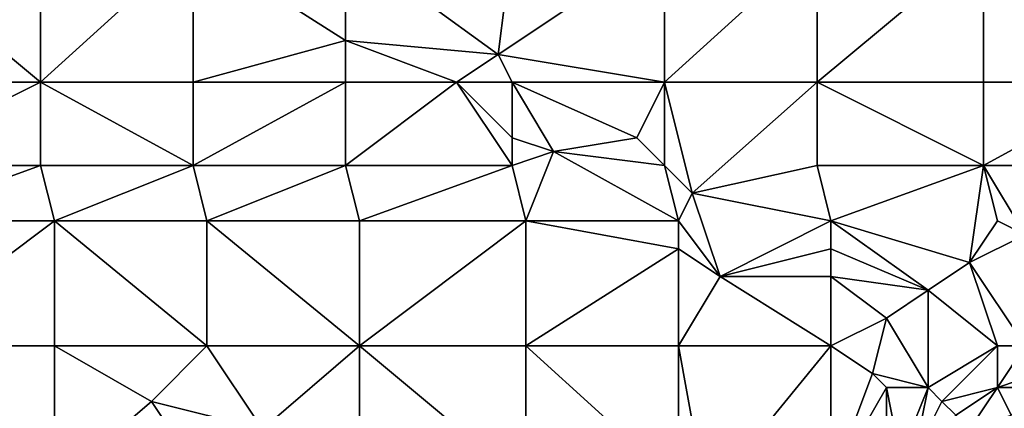
# Model space of a CAD drawing. Units: metres. Extents: x 73125 to 73750, y 342000 to 342500.
# Drawn here: x 73220 to 73292, y 342274 to 342302 of the extents above; entities that cross this region are included whole.
import ezdxf

# ---------------------------------------------------------------- set-up
doc = ezdxf.new("R2010")
doc.units = ezdxf.units.M
doc.layers.add('Terrain', color=15, linetype='Continuous')

msp = doc.modelspace()

# ---------------------------------------------------------------- linework, layer by layer
at = {"layer": 'Terrain'}
for points in [[(73210, 342297, 301.45), (73222, 342297, 300.96), (73210, 342307, 301.47), (73210, 342297, 301.45)], [(73210, 342307, 301.47), (73222, 342297, 300.96), (73222, 342307, 300.9), (73210, 342307, 301.47)], [(73222, 342297, 300.96), (73233, 342307, 300.37), (73222, 342307, 300.9), (73222, 342297, 300.96)], [(73233, 342297, 300.46), (73233, 342307, 300.37), (73222, 342297, 300.96), (73233, 342297, 300.46)], [(73233, 342297, 300.46), (73244, 342300, 299.89), (73233, 342307, 300.37), (73233, 342297, 300.46)], [(73244, 342300, 299.89), (73244, 342307, 299.47), (73233, 342307, 300.37), (73244, 342300, 299.89)], [(73244, 342300, 299.89), (73255, 342299, 299.02), (73244, 342307, 299.47), (73244, 342300, 299.89)], [(73255, 342299, 299.02), (73256, 342307, 299.03), (73244, 342307, 299.47), (73255, 342299, 299.02)], [(73267, 342297, 298.64), (73267, 342307, 298.53), (73255, 342299, 299.02), (73267, 342297, 298.64)], [(73267, 342307, 298.53), (73256, 342307, 299.03), (73255, 342299, 299.02), (73267, 342307, 298.53)], [(73267, 342297, 298.64), (73278, 342307, 298.07), (73267, 342307, 298.53), (73267, 342297, 298.64)], [(73278, 342297, 298.25), (73278, 342307, 298.07), (73267, 342297, 298.64), (73278, 342297, 298.25)], [(73278, 342297, 298.25), (73290, 342307, 297.52), (73278, 342307, 298.07), (73278, 342297, 298.25)], [(73290, 342297, 297.6), (73290, 342307, 297.52), (73278, 342297, 298.25), (73290, 342297, 297.6)], [(73290, 342297, 297.6), (73301, 342297, 296.91), (73290, 342307, 297.52), (73290, 342297, 297.6)], [(73301, 342297, 296.91), (73301, 342307, 296.91), (73290, 342307, 297.52), (73301, 342297, 296.91)], [(73233, 342297, 300.46), (73244, 342297, 299.89), (73244, 342300, 299.89), (73233, 342297, 300.46)], [(73244, 342297, 299.89), (73252, 342297, 299.46), (73244, 342300, 299.89), (73244, 342297, 299.89)], [(73244, 342300, 299.89), (73252, 342297, 299.46), (73255, 342299, 299.02), (73244, 342300, 299.89)], [(73256, 342297, 299.05), (73255, 342299, 299.02), (73252, 342297, 299.46), (73256, 342297, 299.05)], [(73267, 342297, 298.64), (73255, 342299, 299.02), (73256, 342297, 299.05), (73267, 342297, 298.64)], [(73210, 342291, 301.42), (73222, 342291, 300.91), (73222, 342297, 300.96), (73210, 342291, 301.42)], [(73210, 342297, 301.45), (73210, 342291, 301.42), (73222, 342297, 300.96), (73210, 342297, 301.45)], [(73222, 342297, 300.96), (73222, 342291, 300.91), (73233, 342291, 300.49), (73222, 342297, 300.96)], [(73233, 342297, 300.46), (73222, 342297, 300.96), (73233, 342291, 300.49), (73233, 342297, 300.46)], [(73233, 342291, 300.49), (73244, 342291, 299.96), (73244, 342297, 299.89), (73233, 342291, 300.49)], [(73233, 342297, 300.46), (73233, 342291, 300.49), (73244, 342297, 299.89), (73233, 342297, 300.46)], [(73244, 342297, 299.89), (73244, 342291, 299.96), (73252, 342297, 299.46), (73244, 342297, 299.89)], [(73252, 342297, 299.46), (73244, 342291, 299.96), (73256, 342291, 299.41), (73252, 342297, 299.46)], [(73256, 342297, 299.05), (73252, 342297, 299.46), (73256, 342293, 299.42), (73256, 342297, 299.05)], [(73252, 342297, 299.46), (73256, 342291, 299.41), (73256, 342293, 299.42), (73252, 342297, 299.46)], [(73259, 342292, 299.25), (73265, 342293, 298.67), (73256, 342297, 299.05), (73259, 342292, 299.25)], [(73259, 342292, 299.25), (73256, 342297, 299.05), (73256, 342293, 299.42), (73259, 342292, 299.25)], [(73267, 342297, 298.64), (73256, 342297, 299.05), (73265, 342293, 298.67), (73267, 342297, 298.64)], [(73267, 342297, 298.64), (73265, 342293, 298.67), (73267, 342291, 298.62), (73267, 342297, 298.64)], [(73267, 342297, 298.64), (73267, 342291, 298.62), (73269, 342289, 298.59), (73267, 342297, 298.64)], [(73278, 342297, 298.25), (73267, 342297, 298.64), (73269, 342289, 298.59), (73278, 342297, 298.25)], [(73278, 342297, 298.25), (73269, 342289, 298.59), (73278, 342291, 298.32), (73278, 342297, 298.25)], [(73290, 342291, 297.68), (73278, 342297, 298.25), (73278, 342291, 298.32), (73290, 342291, 297.68)], [(73290, 342297, 297.6), (73278, 342297, 298.25), (73290, 342291, 297.68), (73290, 342297, 297.6)], [(73290, 342297, 297.6), (73290, 342291, 297.68), (73301, 342297, 296.91), (73290, 342297, 297.6)], [(73301, 342297, 296.91), (73290, 342291, 297.68), (73301, 342291, 296.85), (73301, 342297, 296.91)], [(73259, 342292, 299.25), (73256, 342293, 299.42), (73256, 342291, 299.41), (73259, 342292, 299.25)], [(73267, 342291, 298.62), (73265, 342293, 298.67), (73259, 342292, 299.25), (73267, 342291, 298.62)], [(73259, 342292, 299.25), (73256, 342291, 299.41), (73257, 342287, 299.36), (73259, 342292, 299.25)], [(73259, 342292, 299.25), (73257, 342287, 299.36), (73268, 342287, 298.86), (73259, 342292, 299.25)], [(73267, 342291, 298.62), (73259, 342292, 299.25), (73268, 342287, 298.86), (73267, 342291, 298.62)], [(73210, 342291, 301.42), (73211, 342287, 301.38), (73222, 342291, 300.91), (73210, 342291, 301.42)], [(73222, 342291, 300.91), (73211, 342287, 301.38), (73223, 342287, 300.82), (73222, 342291, 300.91)], [(73233, 342291, 300.49), (73222, 342291, 300.91), (73223, 342287, 300.82), (73233, 342291, 300.49)], [(73233, 342291, 300.49), (73223, 342287, 300.82), (73234, 342287, 300.43), (73233, 342291, 300.49)], [(73233, 342291, 300.49), (73234, 342287, 300.43), (73244, 342291, 299.96), (73233, 342291, 300.49)], [(73244, 342291, 299.96), (73234, 342287, 300.43), (73245, 342287, 299.92), (73244, 342291, 299.96)], [(73244, 342291, 299.96), (73245, 342287, 299.92), (73256, 342291, 299.41), (73244, 342291, 299.96)], [(73257, 342287, 299.36), (73256, 342291, 299.41), (73245, 342287, 299.92), (73257, 342287, 299.36)], [(73269, 342289, 298.59), (73267, 342291, 298.62), (73268, 342287, 298.86), (73269, 342289, 298.59)], [(73278, 342291, 298.32), (73269, 342289, 298.59), (73279, 342287, 298.27), (73278, 342291, 298.32)], [(73290, 342291, 297.68), (73278, 342291, 298.32), (73279, 342287, 298.27), (73290, 342291, 297.68)], [(73290, 342291, 297.68), (73279, 342287, 298.27), (73289, 342284, 297.79), (73290, 342291, 297.68)], [(73290, 342291, 297.68), (73289, 342284, 297.79), (73291, 342287, 297.65), (73290, 342291, 297.68)], [(73290, 342291, 297.68), (73291, 342287, 297.65), (73293, 342286, 297.5), (73290, 342291, 297.68)], [(73290, 342291, 297.68), (73293, 342286, 297.5), (73301, 342291, 296.85), (73290, 342291, 297.68)], [(73269, 342289, 298.59), (73268, 342287, 298.86), (73271, 342283, 298.93), (73269, 342289, 298.59)], [(73269, 342289, 298.59), (73271, 342283, 298.93), (73279, 342287, 298.27), (73269, 342289, 298.59)], [(73211, 342278, 301.44), (73223, 342287, 300.82), (73211, 342287, 301.38), (73211, 342278, 301.44)], [(73223, 342278, 300.75), (73223, 342287, 300.82), (73211, 342278, 301.44), (73223, 342278, 300.75)], [(73223, 342278, 300.75), (73234, 342278, 300.27), (73223, 342287, 300.82), (73223, 342278, 300.75)], [(73223, 342287, 300.82), (73234, 342278, 300.27), (73234, 342287, 300.43), (73223, 342287, 300.82)], [(73234, 342278, 300.27), (73245, 342278, 299.9), (73234, 342287, 300.43), (73234, 342278, 300.27)], [(73245, 342278, 299.9), (73245, 342287, 299.92), (73234, 342287, 300.43), (73245, 342278, 299.9)], [(73257, 342278, 299.45), (73257, 342287, 299.36), (73245, 342278, 299.9), (73257, 342278, 299.45)], [(73257, 342287, 299.36), (73245, 342287, 299.92), (73245, 342278, 299.9), (73257, 342287, 299.36)], [(73257, 342278, 299.45), (73268, 342285, 299.01), (73257, 342287, 299.36), (73257, 342278, 299.45)], [(73268, 342287, 298.86), (73257, 342287, 299.36), (73268, 342285, 299.01), (73268, 342287, 298.86)], [(73268, 342287, 298.86), (73268, 342285, 299.01), (73271, 342283, 298.93), (73268, 342287, 298.86)], [(73279, 342287, 298.27), (73271, 342283, 298.93), (73279, 342285, 298.26), (73279, 342287, 298.27)], [(73279, 342287, 298.27), (73279, 342285, 298.26), (73286, 342282, 297.87), (73279, 342287, 298.27)], [(73279, 342287, 298.27), (73286, 342282, 297.87), (73289, 342284, 297.79), (73279, 342287, 298.27)], [(73289, 342284, 297.79), (73293, 342286, 297.5), (73291, 342287, 297.65), (73289, 342284, 297.79)], [(73293, 342278, 297.31), (73293, 342286, 297.5), (73289, 342284, 297.79), (73293, 342278, 297.31)], [(73268, 342278, 299.03), (73268, 342285, 299.01), (73257, 342278, 299.45), (73268, 342278, 299.03)], [(73268, 342278, 299.03), (73271, 342283, 298.93), (73268, 342285, 299.01), (73268, 342278, 299.03)], [(73279, 342285, 298.26), (73271, 342283, 298.93), (73279, 342283, 298.28), (73279, 342285, 298.26)], [(73279, 342285, 298.26), (73279, 342283, 298.28), (73286, 342282, 297.87), (73279, 342285, 298.26)], [(73291, 342278, 297.44), (73289, 342284, 297.79), (73286, 342282, 297.87), (73291, 342278, 297.44)], [(73291, 342278, 297.44), (73293, 342278, 297.31), (73289, 342284, 297.79), (73291, 342278, 297.44)], [(73279, 342278, 298.69), (73271, 342283, 298.93), (73268, 342278, 299.03), (73279, 342278, 298.69)], [(73279, 342278, 298.69), (73279, 342283, 298.28), (73271, 342283, 298.93), (73279, 342278, 298.69)], [(73279, 342278, 298.69), (73283, 342280, 298.13), (73279, 342283, 298.28), (73279, 342278, 298.69)], [(73279, 342283, 298.28), (73283, 342280, 298.13), (73286, 342282, 297.87), (73279, 342283, 298.28)], [(73286, 342275, 297.98), (73286, 342282, 297.87), (73283, 342280, 298.13), (73286, 342275, 297.98)], [(73286, 342275, 297.98), (73291, 342278, 297.44), (73286, 342282, 297.87), (73286, 342275, 297.98)], [(73279, 342278, 298.69), (73282, 342276, 298.45), (73283, 342280, 298.13), (73279, 342278, 298.69)], [(73282, 342276, 298.45), (73286, 342275, 297.98), (73283, 342280, 298.13), (73282, 342276, 298.45)], [(73211, 342278, 301.44), (73211, 342268, 301.48), (73223, 342268, 300.9), (73211, 342278, 301.44)], [(73223, 342278, 300.75), (73211, 342278, 301.44), (73223, 342268, 300.9), (73223, 342278, 300.75)], [(73223, 342278, 300.75), (73223, 342268, 300.9), (73230, 342274, 300.39), (73223, 342278, 300.75)], [(73223, 342278, 300.75), (73230, 342274, 300.39), (73234, 342278, 300.27), (73223, 342278, 300.75)], [(73230, 342274, 300.39), (73238, 342272, 299.97), (73234, 342278, 300.27), (73230, 342274, 300.39)], [(73234, 342278, 300.27), (73238, 342272, 299.97), (73245, 342278, 299.9), (73234, 342278, 300.27)], [(73238, 342272, 299.97), (73245, 342268, 299.55), (73245, 342278, 299.9), (73238, 342272, 299.97)], [(73257, 342268, 299.21), (73245, 342278, 299.9), (73245, 342268, 299.55), (73257, 342268, 299.21)], [(73257, 342278, 299.45), (73245, 342278, 299.9), (73257, 342268, 299.21), (73257, 342278, 299.45)], [(73257, 342278, 299.45), (73257, 342268, 299.21), (73268, 342268, 298.95), (73257, 342278, 299.45)], [(73268, 342278, 299.03), (73257, 342278, 299.45), (73268, 342268, 298.95), (73268, 342278, 299.03)], [(73268, 342278, 299.03), (73268, 342268, 298.95), (73270, 342267, 298.83), (73268, 342278, 299.03)], [(73279, 342278, 298.69), (73268, 342278, 299.03), (73270, 342267, 298.83), (73279, 342278, 298.69)], [(73279, 342278, 298.69), (73270, 342267, 298.83), (73279, 342268, 298.52), (73279, 342278, 298.69)], [(73279, 342278, 298.69), (73279, 342268, 298.52), (73282, 342276, 298.45), (73279, 342278, 298.69)], [(73286, 342275, 297.98), (73287, 342274, 297.82), (73291, 342278, 297.44), (73286, 342275, 297.98)], [(73287, 342274, 297.82), (73291, 342275, 297.21), (73291, 342278, 297.44), (73287, 342274, 297.82)], [(73291, 342278, 297.44), (73291, 342275, 297.21), (73293, 342278, 297.31), (73291, 342278, 297.44)], [(73293, 342278, 297.31), (73291, 342275, 297.21), (73294, 342276, 297.12), (73293, 342278, 297.31)], [(73282, 342276, 298.45), (73279, 342268, 298.52), (73283, 342275, 298.33), (73282, 342276, 298.45)], [(73282, 342276, 298.45), (73283, 342275, 298.33), (73286, 342275, 297.98), (73282, 342276, 298.45)], [(73294, 342276, 297.12), (73291, 342275, 297.21), (73294, 342275, 297.06), (73294, 342276, 297.12)], [(73283, 342275, 298.33), (73279, 342268, 298.52), (73283, 342269, 298.22), (73283, 342275, 298.33)], [(73283, 342275, 298.33), (73283, 342269, 298.22), (73284, 342270, 298.1), (73283, 342275, 298.33)], [(73283, 342275, 298.33), (73284, 342270, 298.1), (73286, 342275, 297.98), (73283, 342275, 298.33)], [(73286, 342275, 297.98), (73284, 342270, 298.1), (73285, 342270, 298), (73286, 342275, 297.98)], [(73286, 342275, 297.98), (73285, 342270, 298), (73287, 342274, 297.82), (73286, 342275, 297.98)], [(73287, 342274, 297.82), (73288, 342273, 297.63), (73291, 342275, 297.21), (73287, 342274, 297.82)], [(73288, 342273, 297.63), (73289, 342272, 297.39), (73291, 342275, 297.21), (73288, 342273, 297.63)], [(73289, 342272, 297.39), (73292, 342273, 296.91), (73291, 342275, 297.21), (73289, 342272, 297.39)], [(73291, 342275, 297.21), (73292, 342273, 296.91), (73294, 342275, 297.06), (73291, 342275, 297.21)], [(73230, 342274, 300.39), (73223, 342268, 300.9), (73234, 342268, 300.17), (73230, 342274, 300.39)], [(73230, 342274, 300.39), (73234, 342268, 300.17), (73238, 342272, 299.97), (73230, 342274, 300.39)], [(73287, 342274, 297.82), (73285, 342270, 298), (73288, 342273, 297.63), (73287, 342274, 297.82)]]:
    msp.add_3dface(points, dxfattribs=at)

doc.saveas('drawing.dxf')
